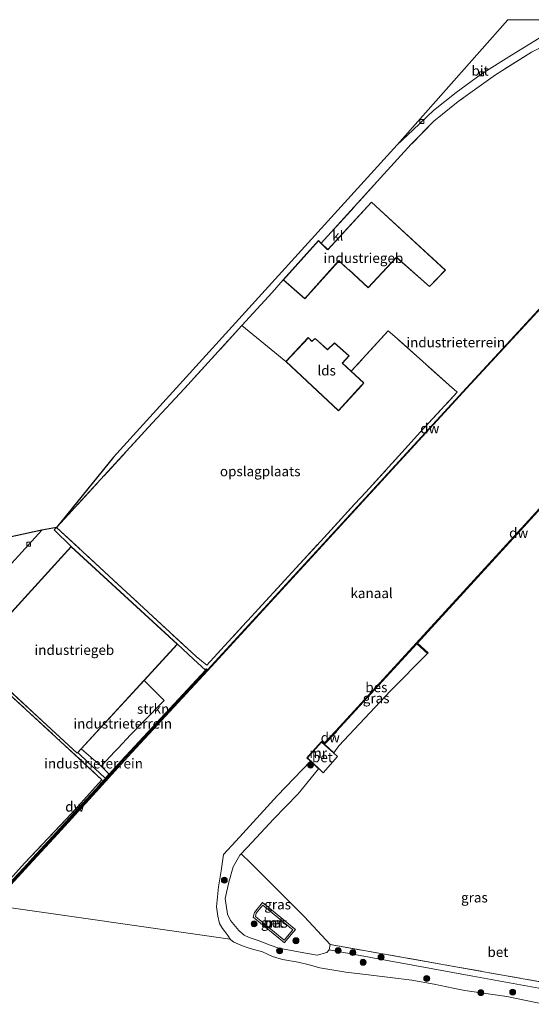
# Model space of a CAD drawing. Units: metres. Extents: x 249990 to 260000, y 468748 to 474719.
# Drawn here: x 250409 to 250538, y 474292 to 474541 of the extents above; entities that cross this region are included whole.
import ezdxf
from ezdxf.enums import TextEntityAlignment as Align

# ---------------------------------------------------------------- set-up
doc = ezdxf.new("R2010")
doc.units = ezdxf.units.M
doc.linetypes.add('IE-TERREINAFSCHEIDING', pattern=[10, 8, -2])
doc.layers.get('0').update_dxf_attribs({"lineweight": 25})
for name, color, linetype, lineweight in [('B-ME-GC-DAMWAND-GV-B6', 10, 'Continuous', 25), ('B-ME-GC-DAMWAND-L-B1', 10, 'Continuous', 25), ('B-ME-GR-BOOM-S-B1', 93, 'Continuous', 18), ('B-ME-GR-STRUIKEN-GV-B6', 93, 'Continuous', 18), ('B-ME-GW-KRUINLIJN-L-B1', 93, 'Continuous', 18), ('B-ME-IE-GRASLAND-GV-B6', 93, 'Continuous', 18), ('B-ME-IE-GRONDWERKLIJN-GROND_INGERICHT-GV-B6', 253, 'Continuous', 18), ('B-ME-IE-TERREINAFSCHEIDING-DOORGANG-L-B1', 8, 'IE-TERREINAFSCHEIDING-KUNSTMATIG-OPEN', 18), ('B-ME-IE-TERREINAFSCHEIDING-RASTERHEKWERK-L-B1', 8, 'IE-TERREINAFSCHEIDING', 18), ('B-ME-KG-KADASTRAAL-DAKRAND-L-B1', 13, 'Continuous', 18), ('B-ME-KG-KADASTRAAL-OPNAMEDTMGRENS-L-B1', 10, 'Continuous', 25), ('B-ME-MW-MUUR-GV-B6', 8, 'IE-TERREINAFSCHEIDING-KUNSTMATIG', 18), ('B-ME-OB-BESCHOEIING-GV-B6', 10, 'Continuous', 25), ('B-ME-OB-WATERLIJN-L-B1', 133, 'OB-WATERLIJN', 18), ('B-ME-OG-BEBOUWING-GV-B6', 173, 'Continuous', 18), ('B-ME-OG-WATER-GV-B6', 153, 'Continuous', 18), ('B-ME-VH-VERH_SOORT-BETON-OVERIG-GV-B6', 8, 'IE-TERREINAFSCHEIDING-NATUURLIJK-HOUTWAL', 18), ('B-ME-VH-VERH_SOORT-BITUMEN-GV-B6', 8, 'IE-TERREINAFSCHEIDING-NATUURLIJK-HOUTWAL', 18), ('B-ME-VH-VERH_SOORT-KLINKERS-GV-B6', 8, 'IE-TERREINAFSCHEIDING-NATUURLIJK-HOUTWAL', 18), ('B-ME-VV-KOLK-S-B1', 8, 'Continuous', 18)]:
    doc.layers.add(name, color=color, linetype=linetype, lineweight=lineweight)
doc.styles.add('NLCS-ISO', font='NLCS-ISO.TTF')
doc.linetypes.add('IE-TERREINAFSCHEIDING-KUNSTMATIG', pattern='A,4,[82,NLCS.SHX,S=0.75,R=90,X=0,Y=0],4,-2', length=10)
doc.linetypes.add('IE-TERREINAFSCHEIDING-KUNSTMATIG-OPEN', pattern='A,7,-1.5,[67,NLCS.SHX,S=0.75,R=0,X=0,Y=0],-1.5', length=10)
doc.linetypes.add('IE-TERREINAFSCHEIDING-NATUURLIJK-HOUTWAL', pattern='A,7,-1.5,[67,NLCS.SHX,S=0.75,R=45,X=0,Y=0],-1.5,7,-1.5,[70,NLCS.SHX,S=0.75,R=0,X=0,Y=0],-1.5', length=20)
doc.linetypes.add('OB-WATERLIJN', pattern='A,10,[32,NLCS.SHX,S=2,R=0,X=0,Y=0],-12', length=22)

# ---------------------------------------------------------------- blocks, each defined once
blk = doc.blocks.new('boom')
blk.add_hatch(color=256).paths.add_polyline_path([(-0.75, 0, 1), (0.75, 0, 1)])
blk.add_circle((0, 0), 0.75)
blk = doc.blocks.new('kolk')
blk.add_lwpolyline([(-0.5, -0.5), (0.5, -0.5), (0.5, 0.5), (-0.5, 0.5)], close=True)

msp = doc.modelspace()

# ---------------------------------------------------------------- linework, layer by layer
at = {"layer": 'B-ME-GC-DAMWAND-GV-B6'}
for points in [[(250521.71, 474447.633, 16.308), (250456.076, 474376.066, 16.308), (250456.057, 474376.341, 17), (250521.563, 474447.768, 16.992), (250550.857, 474479.497, 16.971), (250568.544, 474498.804, 16.971), (250568.693, 474498.657, 16.967), (250568.2, 474498.132, 16.485), (250568.064, 474497.985, 16.308), (250551.004, 474479.362, 16.308), (250521.71, 474447.633, 16.308)], [(250511.756, 474380.428, 18.964), (250509.016, 474382.904, 16.685), (250508.873, 474383.033, 16.308), (250560.187, 474439.203, 16.308), (250560.333, 474439.08, 16.666), (250562.766, 474437.024, 18.508), (250563.278, 474436.592, 18.895), (250563.149, 474436.439, 18.895), (250560.205, 474438.926, 18.992), (250509.156, 474383.047, 19.061), (250511.89, 474380.576, 18.964), (250511.756, 474380.428, 18.964)], [(250405.9438, 474322.2423, 17.1318), (250410.5102, 474327.1867, 17.1852), (250411.7771, 474328.5664, 17.2), (250417.7799, 474335.1041, 17.1615), (250423.4687, 474341.3245, 17.125), (250427.5521, 474345.7895, 17.0585), (250428.6792, 474347.0424, 17.04), (250429.8473, 474348.3409, 17.0337), (250430.2764, 474348.8178, 17.0953), (250431.2137, 474349.8598, 17.0263), (250435.1853, 474354.2747, 17.005), (250435.4968, 474354.621, 17.0052), (250443.0844, 474362.8088, 17.01), (250455.5448, 474376.2547, 17.0002), (250455.8182, 474376.5497, 17), (250456.057, 474376.341, 17), (250456.076, 474376.066, 16.308), (250435.8907, 474354.2707, 16.308), (250430.2443, 474347.994, 16.308), (250427.9426, 474345.4353, 16.308), (250418.1685, 474334.7479, 16.308), (250410.898, 474326.8296, 16.308), (250406.3215, 474321.8742, 16.308)], [(250488.549, 474360.87, 16.308), (250488.696, 474360.735, 16.693), (250488.766, 474360.663, 16.693), (250485.71, 474357.447, 16.709), (250485.487, 474357.648, 16.308), (250488.549, 474360.87, 16.308)]]:
    msp.add_polyline3d(points, dxfattribs=at)
at = {"layer": 'B-ME-GC-DAMWAND-L-B1'}
msp.add_polyline3d([(250406.1229, 474322.0678, 17.1318), (250410.6941, 474327.0174, 17.1852), (250411.9612, 474328.3973, 17.2), (250417.9642, 474334.9352, 17.1615), (250423.6532, 474341.1558, 17.125), (250427.7373, 474345.6215, 17.0585), (250428.8651, 474346.8752, 17.04), (250429.9182, 474348.0459, 17.0343), (250430.3412, 474348.5161, 17.032), (250431.2846, 474349.5648, 17.027), (250435.2561, 474353.9797, 17.0056), (250435.5677, 474354.326, 17.0058), (250443.1553, 474362.5137, 17.0106), (250455.6157, 474375.9597, 17.0008), (250455.8891, 474376.2547, 17.0006)], dxfattribs=at)
at = {"layer": 'B-ME-GR-STRUIKEN-GV-B6'}
msp.add_polyline3d([(250435.1853, 474354.2747, 17.005), (250431.2137, 474349.8598, 17.0263), (250429.4916, 474351.558, 17.453), (250429.1359, 474351.8777, 17.5045), (250432.621, 474355.6238, 17.5844), (250432.7773, 474355.7919, 17.588), (250433.4264, 474356.4829, 17.576), (250436.5704, 474359.8301, 17.518), (250439.7726, 474363.0979, 17.523), (250445.0729, 474368.5752, 17.468), (250440.0129, 474373.6147, 17.488), (250448.456, 474382.823, 17.488), (250452.547, 474378.992, 16.951), (250455.5448, 474376.2547, 17.0002), (250443.0844, 474362.8088, 17.01), (250435.4968, 474354.621, 17.0052), (250435.1853, 474354.2747, 17.005)], dxfattribs=at)
at = {"layer": 'B-ME-GW-KRUINLIJN-L-B1'}
for points in [[(250511.756, 474380.428, 18.964), (250502.355, 474370.95, 18.165), (250489.311, 474357.031, 18.101), (250488.06, 474355.315, 17.859)], [(250549.175, 474293.984, 18.827), (250523.19, 474298.731, 18.766), (250486.842, 474305.377, 18.976), (250486.285, 474304.746, 18.403), (250483.776, 474304.028, 18.032), (250479.549, 474304.795, 17.814), (250474.134, 474305.808, 17.774), (250471.9111, 474306.5759, 17.8895), (250468.9067, 474307.7831, 17.9945), (250466.6188, 474308.4695, 18.0435), (250465.3184, 474309.1164, 18.075), (250464.0055, 474310.2484, 18.082), (250461.8686, 474312.8357, 18.012), (250461.1193, 474314.4183, 17.9875), (250460.544, 474318.376, 17.81), (250461.444, 474322.545, 17.883), (250462.591, 474326.389, 17.938), (250464.248, 474329.338, 17.959), (250464.6186, 474329.7354, 17.9586), (250467.335, 474332.648, 17.956), (250472.808, 474338.525, 18.032), (250479.001, 474344.875, 18.023), (250484.141, 474351.237, 17.887)]]:
    msp.add_polyline3d(points, dxfattribs=at)
at = {"layer": 'B-ME-IE-GRASLAND-GV-B6'}
for points in [[(250511.756, 474380.428, 18.964), (250502.355, 474370.95, 18.165), (250489.311, 474357.031, 18.101), (250488.06, 474355.315, 17.859), (250485.71, 474357.447, 16.709), (250488.766, 474360.663, 16.693), (250488.696, 474360.735, 16.693), (250509.016, 474382.904, 16.685), (250511.756, 474380.428, 18.964)], [(250541.167, 474291.59, 16.308), (250531.813, 474293.53, 16.308), (250521.207, 474295.092, 16.308), (250518.193, 474295.65, 16.308), (250513.421, 474296.682, 16.308), (250507.78, 474297.701, 16.308), (250502.308, 474298.367, 16.308), (250497.517, 474298.989, 16.308), (250491.047, 474299.739, 16.308), (250484.464, 474300.806, 16.308), (250481.768, 474301.62, 16.308), (250479.027, 474302.299, 16.308), (250475.002, 474302.938, 16.308), (250472.474, 474303.705, 16.308), (250470.02, 474304.913, 16.308), (250466.873, 474305.725, 16.308), (250465.3733, 474306.2136, 16.308), (250463.8834, 474306.8589, 16.308), (250462.7288, 474307.3512, 16.308), (250461.9518, 474307.9408, 16.308), (250461.8225, 474308.1253, 16.308), (250461.181, 474309.0401, 16.308), (250460.4397, 474309.99, 16.308), (250459.8922, 474310.7573, 16.308), (250459.12, 474312.077, 16.308), (250458.69, 474313.909, 16.308), (250458.325, 474316.307, 16.308), (250458.892, 474321.31, 16.308), (250459.4988, 474325.3896, 16.308), (250460.1343, 474329.5261, 16.308), (250463.2673, 474332.9097, 16.308), (250473.7628, 474344.4654, 16.308), (250482.104, 474353.203, 16.308), (250484.141, 474351.237, 17.887), (250479.001, 474344.875, 18.023), (250472.808, 474338.525, 18.032), (250467.335, 474332.648, 17.956), (250464.6186, 474329.7354, 17.9586), (250464.248, 474329.338, 17.959), (250462.591, 474326.389, 17.938), (250461.444, 474322.545, 17.883), (250460.544, 474318.376, 17.81), (250461.1193, 474314.4183, 17.9875), (250461.8686, 474312.8357, 18.012), (250464.0055, 474310.2484, 18.082), (250465.3184, 474309.1164, 18.075), (250466.6188, 474308.4695, 18.0435), (250468.9067, 474307.7831, 17.9945), (250471.9111, 474306.5759, 17.8895), (250474.134, 474305.808, 17.774), (250479.549, 474304.795, 17.814)], [(250467.0514, 474327.3129, 19.065), (250480.634, 474313.787, 19.047), (250487.091, 474306.734, 18.964), (250486.842, 474305.377, 18.976), (250486.285, 474304.746, 18.403), (250483.776, 474304.028, 18.032), (250479.549, 474304.795, 17.814), (250474.134, 474305.808, 17.774), (250471.9111, 474306.5759, 17.8895), (250468.9067, 474307.7831, 17.9945), (250466.6188, 474308.4695, 18.0435), (250465.3184, 474309.1164, 18.075), (250464.0055, 474310.2484, 18.082), (250461.8686, 474312.8357, 18.012), (250461.1193, 474314.4183, 17.9875), (250460.544, 474318.376, 17.81), (250461.444, 474322.545, 17.883), (250462.591, 474326.389, 17.938), (250464.248, 474329.338, 17.959), (250464.6186, 474329.7354, 17.9586), (250467.0514, 474327.3129, 19.065)], [(250472.7163, 474309.5217, 18.248), (250475.5652, 474307.1965, 18.1556), (250475.5725, 474307.2055, 18.1105), (250477.7401, 474309.8613, 18.008), (250478.2996, 474310.5467, 18.1367), (250477.9866, 474310.8022, 18.2205), (250471.7216, 474315.9156, 18.243), (250469.9782, 474317.3386, 18.2565), (250467.9595, 474314.8652, 18.2724), (250467.6474, 474313.6589, 18.309), (250472.7163, 474309.5217, 18.248)], [(250479.549, 474304.795, 17.814), (250483.776, 474304.028, 18.032), (250486.285, 474304.746, 18.403), (250486.842, 474305.377, 18.976), (250523.19, 474298.731, 18.766), (250549.175, 474293.984, 18.827)]]:
    msp.add_polyline3d(points, dxfattribs=at)
at = {"layer": 'B-ME-IE-GRONDWERKLIJN-GROND_INGERICHT-GV-B6'}
for points in [[(250550.857, 474479.497, 16.971), (250521.563, 474447.768, 16.992), (250456.057, 474376.341, 17), (250455.8182, 474376.5497, 17), (250455.5448, 474376.2547, 17.0002), (250452.547, 474378.992, 16.951), (250448.456, 474382.823, 17.488), (250421.572, 474407.514, 17.488), (250417.239, 474411.739, 17.488), (250417.893, 474412.364, 17.447), (250453.21, 474379.685, 16.951), (250455.8807, 474377.5076, 17.034), (250465.8282, 474388.3411, 17.0043), (250466.2596, 474388.8102, 17.003), (250476.4689, 474399.9094, 17.0363), (250478.5024, 474402.125, 17.043), (250484.6665, 474408.8411, 17.0331), (250493.3824, 474418.3363, 17.019), (250496.122, 474421.3209, 17.0259), (250507.6846, 474434.0863, 17.055), (250509.9041, 474436.5367, 17.0489), (250519.207, 474446.6247, 17.0433), (250518.3684, 474447.3755, 17.079), (250517.8841, 474447.8091, 17.351), (250504.0527, 474460.1929, 17.451), (250501.7991, 474462.2107, 17.5603), (250492.4529, 474451.9268, 17.455), (250490.215, 474454.01, 17.455), (250491.932, 474455.827, 17.455), (250488.24, 474459.133, 17.455), (250486.447, 474457.461, 17.455), (250483.348, 474460.27, 17.455), (250482.518, 474459.625, 17.455), (250482.467, 474459.548, 17.455), (250481.579, 474460.489, 17.455), (250475.924, 474454.4, 17.455), (250464.762, 474463.483, 17.597), (250472.434, 474471.896, 17.447), (250475.246, 474475.118, 17.447), (250480.735, 474470.267, 17.447), (250489.177, 474479.772, 17.447), (250489.29, 474479.919, 17.447), (250491.558, 474477.753, 17.447), (250491.772, 474477.668, 17.447), (250496.685, 474473.101, 17.447), (250502.714, 474479.519, 17.447), (250503.907, 474480.745, 17.447), (250512.244, 474473.369, 17.447), (250516.295, 474477.538, 17.447), (250497.557, 474494.798, 17.447), (250486.533, 474482.759, 17.447), (250486.406, 474482.845, 17.447), (250484.838, 474484.361, 17.447), (250499.863, 474500.946, 17.79), (250507.627, 474509.452, 17.814), (250513.332, 474515.254, 17.677), (250519.515, 474520.297, 17.71), (250528.932, 474527.039, 17.568), (250538.035, 474532.757, 17.77)], [(250475.924, 474454.4, 17.455), (250489.191, 474441.933, 17.455), (250495.096, 474448.341, 17.455), (250495.61, 474448.988, 17.455), (250492.4529, 474451.9268, 17.455), (250501.7991, 474462.2107, 17.5603), (250504.0527, 474460.1929, 17.451), (250517.8841, 474447.8091, 17.351), (250518.3684, 474447.3755, 17.079), (250519.207, 474446.6247, 17.0433), (250509.9041, 474436.5367, 17.0489), (250507.6846, 474434.0863, 17.055), (250496.122, 474421.3209, 17.0259), (250493.3824, 474418.3363, 17.019), (250484.6665, 474408.8411, 17.0331), (250478.5024, 474402.125, 17.043), (250476.4689, 474399.9094, 17.0363), (250466.2596, 474388.8102, 17.003), (250465.8282, 474388.3411, 17.0043), (250455.8807, 474377.5076, 17.034), (250453.21, 474379.685, 16.951), (250417.893, 474412.364, 17.447), (250442.104, 474438.747, 17.597), (250450.258, 474447.563, 17.597), (250464.762, 474463.483, 17.597), (250475.924, 474454.4, 17.455)], [(250547.83, 474295.949, 18.73), (250517.4605, 474301.3415, 18.847), (250487.091, 474306.734, 18.964), (250480.634, 474313.787, 19.047), (250467.0514, 474327.3129, 19.065), (250464.6186, 474329.7354, 17.9586), (250467.335, 474332.648, 17.956), (250472.808, 474338.525, 18.032), (250479.001, 474344.875, 18.023), (250484.141, 474351.237, 17.887), (250484.21, 474351.309, 17.887), (250485.315, 474350.247, 17.972), (250488.923, 474354.395, 17.883), (250487.993, 474355.241, 17.859), (250488.06, 474355.315, 17.859), (250489.311, 474357.031, 18.101), (250502.355, 474370.95, 18.165), (250511.756, 474380.428, 18.964), (250511.89, 474380.576, 18.964), (250509.156, 474383.047, 19.061), (250560.205, 474438.926, 18.992)], [(250401.351, 474397.64, 17.484), (250414.192, 474411.643, 17.502), (250417.893, 474412.364, 17.447), (250417.239, 474411.739, 17.488), (250421.572, 474407.514, 17.488)], [(250421.572, 474407.514, 17.488), (250396.357, 474379.865, 17.488)], [(250396.796, 474379.46, 17.488), (250423.0987, 474355.1676, 17.488), (250423.2508, 474355.3336, 17.488), (250425.9891, 474352.7891, 17.659), (250428.7678, 474350.2136, 17.509), (250430.2764, 474348.8178, 17.0953), (250429.8473, 474348.3409, 17.0337), (250428.6792, 474347.0424, 17.04), (250427.5521, 474345.7895, 17.0585), (250423.4687, 474341.3245, 17.125), (250417.7799, 474335.1041, 17.1615), (250411.7771, 474328.5664, 17.2), (250410.5102, 474327.1867, 17.1852), (250405.9438, 474322.2423, 17.1318)], [(250432.621, 474355.6238, 17.5844), (250429.1359, 474351.8777, 17.5045), (250428.3862, 474352.5515, 17.613), (250424.1305, 474356.293, 17.488), (250440.0129, 474373.6147, 17.488), (250445.0729, 474368.5752, 17.468), (250439.7726, 474363.0979, 17.523), (250436.5704, 474359.8301, 17.518), (250433.4264, 474356.4829, 17.576), (250432.7773, 474355.7919, 17.588), (250432.621, 474355.6238, 17.5844)], [(250403.6774, 474372.1355, 17.552), (250418.8203, 474358.2693, 17.412), (250429.327, 474348.4648, 17.152), (250421.683, 474339.9315, 17.047), (250409.7757, 474327.3657, 17.097), (250405.4161, 474322.4129, 17.082)], [(250405.4161, 474322.4129, 17.082), (250409.7757, 474327.3657, 17.097), (250421.683, 474339.9315, 17.047), (250429.327, 474348.4648, 17.152), (250418.8203, 474358.2693, 17.412), (250403.6774, 474372.1355, 17.552)], [(250431.2137, 474349.8598, 17.0263), (250430.2764, 474348.8178, 17.0953), (250428.7678, 474350.2136, 17.509), (250425.9891, 474352.7891, 17.659), (250423.2508, 474355.3336, 17.488), (250424.1305, 474356.293, 17.488), (250428.3862, 474352.5515, 17.613), (250429.1359, 474351.8777, 17.5045), (250429.4916, 474351.558, 17.453), (250431.2137, 474349.8598, 17.0263)]]:
    msp.add_polyline3d(points, dxfattribs=at)
at = {"layer": 'B-ME-IE-TERREINAFSCHEIDING-DOORGANG-L-B1'}
for p, q in [((250507.627, 474509.452, 17.814), (250499.863, 474500.946, 17.79)), ((250472.434, 474471.896, 17.447), (250464.762, 474463.483, 17.597)), ((250450.258, 474447.563, 17.597), (250442.104, 474438.747, 17.597))]:
    msp.add_line(p, q, dxfattribs=at)
msp.add_polyline3d([(250433.4264, 474356.4829, 17.576), (250432.7773, 474355.7919, 17.588), (250432.621, 474355.6238, 17.5844)], dxfattribs=at)
at = {"layer": 'B-ME-IE-TERREINAFSCHEIDING-RASTERHEKWERK-L-B1'}
for p, q in [((250499.863, 474500.946, 17.79), (250484.838, 474484.361, 17.447)), ((250475.246, 474475.118, 17.447), (250472.434, 474471.896, 17.447)), ((250464.762, 474463.483, 17.597), (250450.258, 474447.563, 17.597)), ((250432.621, 474355.6238, 17.5844), (250429.1359, 474351.8777, 17.5045)), ((250429.4916, 474351.558, 17.453), (250429.1359, 474351.8777, 17.5045))]:
    msp.add_line(p, q, dxfattribs=at)
for points in [[(250570.371, 474540.389, 17.877), (250568.205, 474539.702, 17.879), (250557.286, 474535.492, 17.891), (250552.406, 474539.844, 17.907), (250538.035, 474532.757, 17.77), (250528.932, 474527.039, 17.568), (250519.515, 474520.297, 17.71), (250513.332, 474515.254, 17.677), (250507.627, 474509.452, 17.814)], [(250442.104, 474438.747, 17.597), (250417.893, 474412.364, 17.447), (250453.21, 474379.685, 16.951), (250455.8807, 474377.5076, 17.034), (250465.8282, 474388.3411, 17.0043), (250466.2596, 474388.8102, 17.003), (250476.4689, 474399.9094, 17.0363), (250478.5024, 474402.125, 17.043), (250484.6665, 474408.8411, 17.0331), (250493.3824, 474418.3363, 17.019), (250496.122, 474421.3209, 17.0259), (250507.6846, 474434.0863, 17.055), (250509.9041, 474436.5367, 17.0489), (250519.207, 474446.6247, 17.0433), (250518.3684, 474447.3755, 17.079), (250517.8841, 474447.8091, 17.351), (250504.0527, 474460.1929, 17.451), (250501.7991, 474462.2107, 17.5603), (250492.4529, 474451.9268, 17.455)], [(250455.5448, 474376.2547, 17.0002), (250452.547, 474378.992, 16.951), (250448.456, 474382.823, 17.488)], [(250440.0129, 474373.6147, 17.488), (250445.0729, 474368.5752, 17.468), (250439.7726, 474363.0979, 17.523), (250436.5704, 474359.8301, 17.518), (250433.4264, 474356.4829, 17.576)], [(250403.6774, 474372.1355, 17.552), (250418.8203, 474358.2693, 17.412), (250429.327, 474348.4648, 17.152), (250421.683, 474339.9315, 17.047), (250409.7757, 474327.3657, 17.097), (250405.4161, 474322.4129, 17.082)], [(250429.1359, 474351.8777, 17.5045), (250428.3862, 474352.5515, 17.613), (250424.1305, 474356.293, 17.488)], [(250430.2764, 474348.8178, 17.0953), (250428.7678, 474350.2136, 17.509), (250425.9891, 474352.7891, 17.659), (250423.2508, 474355.3336, 17.488)], [(250467.0514, 474327.3129, 19.065), (250480.634, 474313.787, 19.047), (250487.091, 474306.734, 18.964), (250517.4605, 474301.3415, 18.847), (250547.83, 474295.949, 18.73), (250552.897, 474329.719, 18.51)]]:
    msp.add_polyline3d(points, dxfattribs=at)
at = {"layer": 'B-ME-KG-KADASTRAAL-DAKRAND-L-B1'}
for points in [[(250497.56, 474494.726, 52.596), (250516.227, 474477.536, 54.317), (250512.241, 474473.438, 54.336), (250503.904, 474480.814, 52.686), (250502.605, 474479.471, 52.635), (250496.682, 474473.172, 60.209), (250491.792, 474477.717, 59.296), (250491.579, 474477.802, 52.947), (250489.309, 474479.969, 52.672), (250489.155, 474479.822, 24.091), (250480.731, 474470.339, 23.984), (250475.313, 474475.122, 24.006), (250484.148, 474484.956, 23.938), (250486.385, 474482.796, 23.915), (250486.554, 474482.708, 52.614), (250497.56, 474494.726, 52.596)], [(250489.188, 474442.003, 22.907), (250475.994, 474454.401, 22.169), (250481.58, 474460.418, 22.205), (250482.475, 474459.47, 22.23), (250482.555, 474459.59, 19.781), (250483.346, 474460.206, 19.796), (250486.448, 474457.394, 19.953), (250488.241, 474459.067, 19.961), (250491.861, 474455.825, 20.015), (250490.144, 474454.009, 20.015), (250495.542, 474448.984, 19.982), (250495.009, 474448.325, 20.198), (250495.056, 474448.372, 22.799), (250489.188, 474442.003, 22.907)], [(250415.354, 474362.388, 22.586), (250423.0958, 474355.2381, 22.6779), (250448.385, 474382.82, 22.477), (250421.575, 474407.443, 22.457), (250396.427, 474379.868, 22.501), (250415.354, 474362.388, 22.586)]]:
    msp.add_polyline3d(points, dxfattribs=at)
at = {"layer": 'B-ME-KG-KADASTRAAL-OPNAMEDTMGRENS-L-B1'}
msp.add_polyline3d([(250548.996, 474540.754, 17.939), (250532.072, 474540.982, 17.996), (250504.08, 474509.307, 17.667), (250432.271, 474430.146, 17.451), (250417.893, 474412.364, 17.447), (250414.192, 474411.643, 17.502), (250402.83, 474409.267, 17.551)], dxfattribs=at)
at = {"layer": 'B-ME-MW-MUUR-GV-B6'}
for points in [[(250488.06, 474355.315, 17.859), (250487.993, 474355.241, 17.859), (250484.929, 474358.019, 17.875), (250481.376, 474354.044, 17.875), (250484.21, 474351.309, 17.887), (250484.141, 474351.237, 17.887), (250482.104, 474353.203, 16.308), (250481.237, 474354.039, 16.308), (250484.922, 474358.161, 16.308), (250485.487, 474357.648, 16.308), (250485.71, 474357.447, 16.709), (250488.06, 474355.315, 17.859)], [(250469.9782, 474317.3386, 18.2565), (250471.7216, 474315.9156, 18.243), (250477.9866, 474310.8022, 18.2205), (250478.2996, 474310.5467, 18.1367), (250477.7401, 474309.8613, 18.008), (250475.5725, 474307.2055, 18.1105), (250475.5652, 474307.1965, 18.1556), (250472.7163, 474309.5217, 18.248), (250467.6474, 474313.6589, 18.309), (250467.9595, 474314.8652, 18.2724), (250469.9782, 474317.3386, 18.2565)], [(250468.1746, 474313.8316, 18.6826), (250475.4986, 474307.8538, 18.6826), (250477.6423, 474310.4802, 18.696), (250470.0448, 474316.6813, 18.7), (250468.3861, 474314.6492, 18.6803), (250468.1746, 474313.8316, 18.6826)]]:
    msp.add_polyline3d(points, dxfattribs=at)
at = {"layer": 'B-ME-OB-BESCHOEIING-GV-B6'}
msp.add_polyline3d([(250488.549, 474360.87, 16.308), (250508.873, 474383.033, 16.308), (250509.016, 474382.904, 16.685), (250488.696, 474360.735, 16.693), (250488.549, 474360.87, 16.308)], dxfattribs=at)
at = {"layer": 'B-ME-OB-WATERLIJN-L-B1'}
for points in [[(250406.3215, 474321.8742, 16.308), (250410.898, 474326.8296, 16.308), (250418.1685, 474334.7479, 16.308), (250427.9426, 474345.4353, 16.308), (250430.2443, 474347.994, 16.308), (250435.8907, 474354.2707, 16.308), (250456.076, 474376.066, 16.308), (250521.71, 474447.633, 16.308), (250551.004, 474479.362, 16.308)], [(250560.187, 474439.203, 16.308), (250508.873, 474383.033, 16.308), (250488.549, 474360.87, 16.308), (250485.487, 474357.648, 16.308), (250484.922, 474358.161, 16.308), (250481.237, 474354.039, 16.308), (250482.104, 474353.203, 16.308), (250473.7628, 474344.4654, 16.308), (250463.2673, 474332.9097, 16.308), (250460.1343, 474329.5261, 16.308), (250459.4988, 474325.3896, 16.308), (250458.892, 474321.31, 16.308), (250458.325, 474316.307, 16.308), (250458.69, 474313.909, 16.308), (250459.12, 474312.077, 16.308), (250459.8922, 474310.7573, 16.308), (250460.4397, 474309.99, 16.308), (250461.181, 474309.0401, 16.308), (250461.8225, 474308.1253, 16.308), (250461.9518, 474307.9408, 16.308), (250462.7288, 474307.3512, 16.308), (250463.8834, 474306.8589, 16.308), (250465.3733, 474306.2136, 16.308), (250466.873, 474305.725, 16.308), (250470.02, 474304.913, 16.308), (250472.474, 474303.705, 16.308), (250475.002, 474302.938, 16.308), (250479.027, 474302.299, 16.308), (250481.768, 474301.62, 16.308), (250484.464, 474300.806, 16.308), (250491.047, 474299.739, 16.308), (250497.517, 474298.989, 16.308), (250502.308, 474298.367, 16.308), (250507.78, 474297.701, 16.308), (250513.421, 474296.682, 16.308), (250518.193, 474295.65, 16.308), (250521.207, 474295.092, 16.308), (250531.813, 474293.53, 16.308), (250541.167, 474291.59, 16.308)]]:
    msp.add_polyline3d(points, dxfattribs=at)
at = {"layer": 'B-ME-OG-BEBOUWING-GV-B6'}
for points in [[(250475.246, 474475.118, 17.447), (250484.146, 474485.03, 17.447), (250484.838, 474484.361, 17.447), (250486.406, 474482.845, 17.447), (250486.533, 474482.759, 17.447), (250497.557, 474494.798, 17.447), (250516.295, 474477.538, 17.447), (250512.244, 474473.369, 17.447), (250503.907, 474480.745, 17.447), (250502.714, 474479.519, 17.447), (250496.685, 474473.101, 17.447), (250491.772, 474477.668, 17.447), (250491.558, 474477.753, 17.447), (250489.29, 474479.919, 17.447), (250489.177, 474479.772, 17.447), (250480.735, 474470.267, 17.447), (250475.246, 474475.118, 17.447)], [(250481.579, 474460.489, 17.455), (250482.467, 474459.548, 17.455), (250482.518, 474459.625, 17.455), (250483.348, 474460.27, 17.455), (250486.447, 474457.461, 17.455), (250488.24, 474459.133, 17.455), (250491.932, 474455.827, 17.455), (250490.215, 474454.01, 17.455), (250492.4529, 474451.9268, 17.455), (250495.61, 474448.988, 17.455), (250495.096, 474448.341, 17.455), (250489.191, 474441.933, 17.455), (250475.924, 474454.4, 17.455), (250481.579, 474460.489, 17.455)], [(250423.2508, 474355.3336, 17.488), (250423.0987, 474355.1676, 17.488), (250396.796, 474379.46, 17.488), (250396.357, 474379.865, 17.488), (250421.572, 474407.514, 17.488), (250448.456, 474382.823, 17.488), (250440.0129, 474373.6147, 17.488), (250424.1305, 474356.293, 17.488), (250423.2508, 474355.3336, 17.488)]]:
    msp.add_polyline3d(points, dxfattribs=at)
at = {"layer": 'B-ME-OG-WATER-GV-B6'}
for points in [[(250406.3215, 474321.8742, 16.308), (250410.898, 474326.8296, 16.308), (250418.1685, 474334.7479, 16.308), (250427.9426, 474345.4353, 16.308), (250430.2443, 474347.994, 16.308), (250435.8907, 474354.2707, 16.308), (250456.076, 474376.066, 16.308), (250521.71, 474447.633, 16.308), (250551.004, 474479.362, 16.308), (250568.064, 474497.985, 16.308), (250593.225, 474475.434, 16.308), (250560.187, 474439.203, 16.308), (250508.873, 474383.033, 16.308), (250488.549, 474360.87, 16.308)], [(250488.549, 474360.87, 16.308), (250485.487, 474357.648, 16.308), (250484.922, 474358.161, 16.308), (250481.237, 474354.039, 16.308), (250482.104, 474353.203, 16.308), (250473.7628, 474344.4654, 16.308), (250463.2673, 474332.9097, 16.308), (250460.1343, 474329.5261, 16.308), (250459.4988, 474325.3896, 16.308), (250458.892, 474321.31, 16.308), (250458.325, 474316.307, 16.308), (250458.69, 474313.909, 16.308), (250459.12, 474312.077, 16.308), (250459.8922, 474310.7573, 16.308), (250460.4397, 474309.99, 16.308), (250461.181, 474309.0401, 16.308), (250461.8225, 474308.1253, 16.308), (250398.6373, 474317.1067, 16.308)], [(250398.6373, 474317.1067, 16.308), (250461.8225, 474308.1253, 16.308), (250461.9518, 474307.9408, 16.308), (250462.7288, 474307.3512, 16.308), (250463.8834, 474306.8589, 16.308), (250465.3733, 474306.2136, 16.308), (250466.873, 474305.725, 16.308), (250470.02, 474304.913, 16.308), (250472.474, 474303.705, 16.308), (250475.002, 474302.938, 16.308), (250479.027, 474302.299, 16.308), (250481.768, 474301.62, 16.308), (250484.464, 474300.806, 16.308), (250491.047, 474299.739, 16.308), (250497.517, 474298.989, 16.308), (250502.308, 474298.367, 16.308), (250507.78, 474297.701, 16.308), (250513.421, 474296.682, 16.308), (250518.193, 474295.65, 16.308), (250521.207, 474295.092, 16.308), (250531.813, 474293.53, 16.308), (250541.167, 474291.59, 16.308)]]:
    msp.add_polyline3d(points, dxfattribs=at)
at = {"layer": 'B-ME-VH-VERH_SOORT-BETON-OVERIG-GV-B6'}
for points in [[(250401.351, 474397.64, 17.484), (250389.2344, 474384.3139, 17.498), (250388.8343, 474384.5766, 17.554), (250378.6484, 474373.5491, 17.544), (250370.4195, 474364.4113, 17.606), (250362.226, 474355.6024, 17.584), (250350.7894, 474343.1681, 17.572), (250347.008, 474339.1258, 17.55), (250347.3332, 474338.7821, 17.5), (250346.8557, 474335.5351, 17.5213), (250345.2976, 474326.7804, 17.4849), (250343.4401, 474327.8939, 17.4601), (250339.9141, 474335.7304, 17.6368), (250402.594, 474406.177, 17.461), (250402.83, 474409.267, 17.551), (250414.192, 474411.643, 17.502), (250401.351, 474397.64, 17.484)], [(250488.923, 474354.395, 17.883), (250485.315, 474350.247, 17.972), (250484.21, 474351.309, 17.887), (250481.376, 474354.044, 17.875), (250484.929, 474358.019, 17.875), (250487.993, 474355.241, 17.859), (250488.923, 474354.395, 17.883)], [(250552.173, 474312.979, 18.609), (250549.361, 474295.381, 18.609), (250549.175, 474293.984, 18.827), (250523.19, 474298.731, 18.766), (250486.842, 474305.377, 18.976), (250487.091, 474306.734, 18.964), (250517.4605, 474301.3415, 18.847), (250547.83, 474295.949, 18.73), (250552.897, 474329.719, 18.51), (250553.397, 474329.071, 18.511), (250554.515, 474327.621, 18.609), (250552.182, 474313.031, 18.609), (250552.173, 474312.979, 18.609)], [(250477.6423, 474310.4802, 18.696), (250475.4986, 474307.8538, 18.6826), (250468.1746, 474313.8316, 18.6826), (250468.3861, 474314.6492, 18.6803), (250470.0448, 474316.6813, 18.7), (250477.6423, 474310.4802, 18.696)]]:
    msp.add_polyline3d(points, dxfattribs=at)
at = {"layer": 'B-ME-VH-VERH_SOORT-BITUMEN-GV-B6'}
msp.add_polyline3d([(250504.08, 474509.307, 17.667), (250532.072, 474540.982, 17.996), (250548.996, 474540.754, 17.939), (250544.58, 474538.623, 17.879), (250539.973, 474536.31, 17.814), (250532.954, 474532.001, 17.762), (250525.333, 474527.168, 17.758), (250518.987, 474522.549, 17.722), (250513.259, 474517.967, 17.661), (250508.11, 474513.08, 17.669), (250504.08, 474509.307, 17.667)], dxfattribs=at)
at = {"layer": 'B-ME-VH-VERH_SOORT-KLINKERS-GV-B6'}
for points in [[(250417.893, 474412.364, 17.447), (250432.271, 474430.146, 17.451), (250504.08, 474509.307, 17.667), (250508.11, 474513.08, 17.669), (250513.259, 474517.967, 17.661), (250518.987, 474522.549, 17.722), (250525.333, 474527.168, 17.758), (250532.954, 474532.001, 17.762), (250539.973, 474536.31, 17.814)], [(250538.035, 474532.757, 17.77), (250528.932, 474527.039, 17.568), (250519.515, 474520.297, 17.71), (250513.332, 474515.254, 17.677), (250507.627, 474509.452, 17.814), (250499.863, 474500.946, 17.79), (250484.838, 474484.361, 17.447), (250484.146, 474485.03, 17.447), (250475.246, 474475.118, 17.447), (250472.434, 474471.896, 17.447), (250464.762, 474463.483, 17.597), (250450.258, 474447.563, 17.597), (250442.104, 474438.747, 17.597), (250417.893, 474412.364, 17.447)]]:
    msp.add_polyline3d(points, dxfattribs=at)

# ---------------------------------------------------------------- block references
at = {"layer": 'B-ME-GR-BOOM-S-B1', "rotation": 90}
for p in [(250482.131, 474352.186, 17.96), (250460.332, 474323.027, 17.7), (250467.8539, 474311.9575, 18.377), (250478.4433, 474307.6971, 18.068), (250474.311, 474305.151, 17.873), (250489.1196, 474305.2262, 19.08), (250492.8561, 474304.6897, 19.08), (250499.9726, 474303.5373, 19), (250495.4297, 474302.233, 18.668), (250511.5312, 474298.1232, 18.296), (250525.219, 474294.537, 18.069), (250533.2785, 474294.6783, 18.704)]:
    msp.add_blockref('boom', p, dxfattribs=at)
at = {"layer": 'B-ME-VV-KOLK-S-B1', "rotation": 90}
for p in [(250525.363, 474527.24, 17.814), (250510.283, 474515.227, 17.697), (250410.828, 474408.162, 17.508)]:
    msp.add_blockref('kolk', p, dxfattribs=at)

# ---------------------------------------------------------------- texts
at = {"layer": 'B-ME-GC-DAMWAND-GV-B6', "ltscale": 0.2, "style": 'NLCS-ISO'}
for p in [(250512.3115, 474437.473), (250534.7968, 474410.9841), (250487.1279, 474359.1571), (250422.5153, 474341.6781)]:
    msp.add_text('dw', height=2.5, dxfattribs=at).set_placement(p, align=Align.MIDDLE_CENTER)
at = {"layer": 'B-ME-GC-DAMWAND-L-B1', "ltscale": 0.2, "style": 'NLCS-ISO'}
msp.add_text('dw', height=2.5, dxfattribs=at).set_placement((250422.4982, 474341.6294), align=Align.MIDDLE_CENTER)
at = {"layer": 'B-ME-GR-STRUIKEN-GV-B6', "ltscale": 0.2, "style": 'NLCS-ISO'}
msp.add_text('strkn', height=2.5, dxfattribs=at).set_placement((250442.3144, 474366.4262), align=Align.MIDDLE_CENTER)
at = {"layer": 'B-ME-IE-GRASLAND-GV-B6', "ltscale": 0.2, "style": 'NLCS-ISO'}
for p in [(250498.733, 474369.1095), (250523.599, 474318.6318), (250473.8175, 474316.8817), (250472.9735, 474312.2675)]:
    msp.add_text('gras', height=2.5, dxfattribs=at).set_placement(p, align=Align.MIDDLE_CENTER)
at = {"layer": 'B-ME-IE-GRONDWERKLIJN-GROND_INGERICHT-GV-B6', "ltscale": 0.2, "style": 'NLCS-ISO'}
for s, p in [('industrieterrein', (250518.8695, 474459.2395)), ('opslagplaats', (250469.4053, 474426.5926)), ('industrieterrein', (250434.6174, 474362.687)), ('industrieterrein', (250427.2493, 474352.5778))]:
    msp.add_text(s, height=2.5, dxfattribs=at).set_placement(p, align=Align.MIDDLE_CENTER)
at = {"layer": 'B-ME-MW-MUUR-GV-B6', "ltscale": 0.2, "style": 'NLCS-ISO'}
for p in [(250484.0547, 474355.243), (250472.8264, 474312.2475), (250472.8536, 474312.2417)]:
    msp.add_text('mr', height=2.5, dxfattribs=at).set_placement(p, align=Align.MIDDLE_CENTER)
at = {"layer": 'B-ME-OB-BESCHOEIING-GV-B6', "ltscale": 0.2, "style": 'NLCS-ISO'}
msp.add_text('bes', height=2.5, dxfattribs=at).set_placement((250498.7823, 474371.8842), align=Align.MIDDLE_CENTER)
at = {"layer": 'B-ME-OG-BEBOUWING-GV-B6', "ltscale": 0.2, "style": 'NLCS-ISO'}
for s, p in [('industriegeb', (250495.5109, 474480.6091)), ('lds', (250486.2039, 474452.1207)), ('industriegeb', (250422.3887, 474381.3434))]:
    msp.add_text(s, height=2.5, dxfattribs=at).set_placement(p, align=Align.MIDDLE_CENTER)
at = {"layer": 'B-ME-OG-WATER-GV-B6', "ltscale": 0.2, "style": 'NLCS-ISO'}
msp.add_text('kanaal', height=2.5, dxfattribs=at).set_placement((250497.5881, 474395.7237), align=Align.MIDDLE_CENTER)
at = {"layer": 'B-ME-VH-VERH_SOORT-BETON-OVERIG-GV-B6', "ltscale": 0.2, "style": 'NLCS-ISO'}
for p in [(250485.1444, 474354.1547), (250472.8264, 474312.2475), (250529.5377, 474304.8305)]:
    msp.add_text('bet', height=2.5, dxfattribs=at).set_placement(p, align=Align.MIDDLE_CENTER)
at = {"layer": 'B-ME-VH-VERH_SOORT-BITUMEN-GV-B6', "ltscale": 0.2, "style": 'NLCS-ISO'}
msp.add_text('bit', height=2.5, dxfattribs=at).set_placement((250525.0397, 474528.0473), align=Align.MIDDLE_CENTER)
at = {"layer": 'B-ME-VH-VERH_SOORT-KLINKERS-GV-B6', "ltscale": 0.2, "style": 'NLCS-ISO'}
msp.add_text('kl', height=2.5, dxfattribs=at).set_placement((250489.032, 474486.264), align=Align.MIDDLE_CENTER)

doc.saveas('drawing.dxf')
